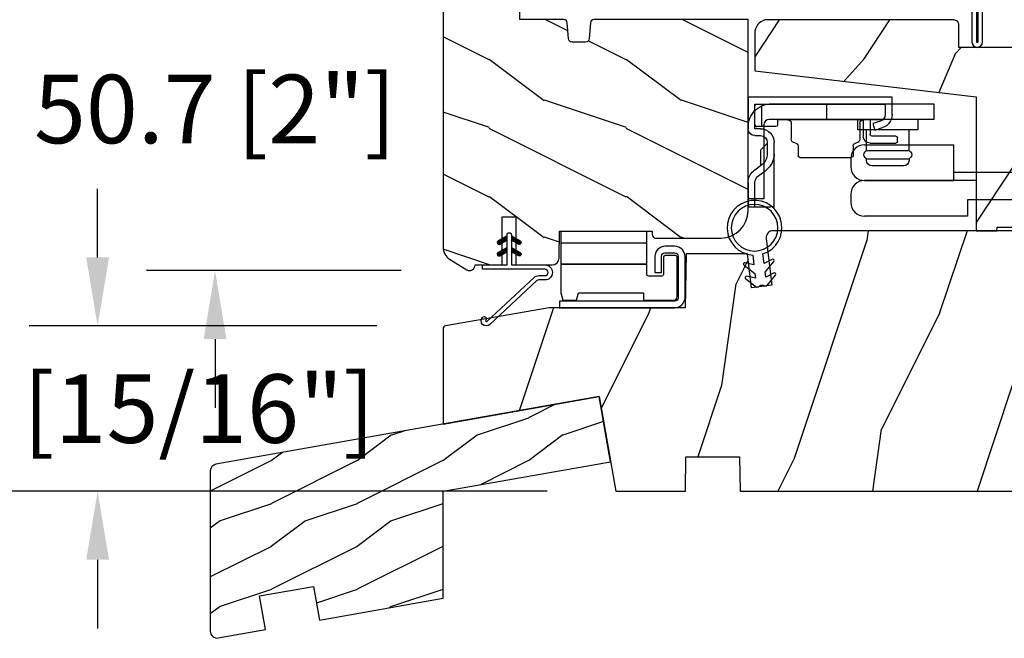
# Model space of a CAD drawing. Units: millimetres. Extents: x 986 to 2100, y -85 to 51.
# Drawn here: x 1094 to 1100, y 23 to 27 of the extents above; entities that cross this region are included whole.
import ezdxf

# ---------------------------------------------------------------- set-up
doc = ezdxf.new("R2010")
doc.units = ezdxf.units.MM
doc.header["$MEASUREMENT"] = 0
doc.header["$PDMODE"] = 3
for name, color, linetype in [('COUPE-FROID', 30, 'Continuous'), ('Dimensions', 7, 'Continuous'), ('Sash colonial', 4, 'Continuous'), ('Screen', 51, 'Continuous'), ('Sill with groove for extension', 4, 'Continuous'), ('Text English', 7, 'Continuous'), ('Wood sill extension STD GB-021', 4, 'Continuous')]:
    doc.layers.add(name, color=color, linetype=linetype)
doc.styles.add('Century-10', font='GOTHIC.TTF', dxfattribs={"height": 0.3937})
doc.dimstyles.new('1-1', dxfattribs={"dimtxt": 0.3937, "dimasz": 0.3937, "dimexe": 0.3937, "dimexo": 0.3937, "dimgap": 0.3937, "dimtad": 0, "dimtih": 1, "dimtoh": 1, "dimdec": 1, "dimlfac": 25.4, "dimzin": 0, "dimdsep": 46, "dimtxsty": 'Century-10', "dimcen": 0, "dimadec": 1, "dimazin": 0, "dimtfac": 1, "dimtdec": 1, "dimtofl": 0, "dimtmove": 0, "dimatfit": 3, "dimfxl": 0, "dimtolj": 1, "dimtzin": 0, "dimarcsym": 0})
pattern_1 = [(45.00000000000001, (-4.718514817625419e-05, -0.0500131363304348), (-0.08838834764831847, 0.08838834764831842), [])]

# ---------------------------------------------------------------- blocks, each defined once
blk = doc.blocks.new('*D288')
at = {"layer": 'Defpoints', "color": 0, "transparency": 16777216}
for p in [(1096.531544794708, 39.2011109804247), (1090.686283561576, 24.0053352588886), (1097.523244107341, 24.0053352588886)]:
    blk.add_point(p, dxfattribs=at)
at = {"layer": 'Text English', "color": 0, "lineweight": -2, "transparency": 16777216}
for p, q in [((1096.137844794707, 39.2011109804247), (1090.292583561576, 39.2011109804247)), ((1090.686283561576, 38.8074109804247), (1090.686283561576, 33.41649130456491)), ((1090.686283561576, 24.3990352588886), (1090.686283561576, 29.78995493474847)), ((1097.129544107341, 24.0053352588886), (1090.292583561576, 24.0053352588886))]:
    blk.add_line(p, q, dxfattribs=at)
at = {"layer": 'Text English', "color": 0, "transparency": 16777216}
for points in [[(1090.620666894909, 38.8074109804247), (1090.751900228242, 38.8074109804247), (1090.686283561576, 39.2011109804247)], [(1090.620666894909, 24.3990352588886), (1090.751900228242, 24.3990352588886), (1090.686283561576, 24.0053352588886)]]:
    blk.add_solid(points, dxfattribs=at)
at = {"layer": 'Text English', "color": 0, "transparency": 16777216, "insert": (1090.686283561575, 31.60322311965637), "char_height": 0.3937, "attachment_point": 5, "rotation": 90, "style": 'Century-10'}
blk.add_mtext('\\A1;FRAME SIZE', dxfattribs=at)
blk = doc.blocks.new('BB-106')
h = blk.add_hatch()
h.set_pattern_fill('WOOD1', color=1, scale=30, angle=45, pattern_type=2)
h.set_pattern_definition([(261.8699, (-382.5779364756319, -60.10342301402808), (21.21319907757999, 106.0660180495853), [15, -135]), (251.5651, (-363.4860533835952, -53.73946198334915), (4.563926263401186e-05, -42.42641678491383), [33.54102, -33.54102]), (243.4349, (-352.8794516657969, -64.34606370114736), (-21.21324652746686, -63.63958565313664), [18.97368, -75.89466])])
edge = h.paths.add_edge_path()
edge.add_line((83.35378035197408, -1.364242052659392e-12), (83.44099718682776, 4.996649122326446))
edge.add_line((83.44099718682776, 4.996649122326446), (91.26711720351904, 4.963830518396691))
edge.add_line((91.26711720351904, 4.963830518396691), (91.35376118751032, -1.364242052659392e-12))
edge.add_line((91.35376118751032, -1.364242052659392e-12), (116.0032596151537, -1.477928890381008e-12))
edge.add_line((116.0032596151537, -1.477928890381008e-12), (116.0032596151537, 37.99999999999852))
edge.add_line((116.0032596151537, 37.99999999999852), (86.50324629351559, 37.99999999999125))
edge.add_line((86.50324629351559, 37.99999999999125), (86.37233330655397, 30.49999999999125))
edge.add_line((86.37233330655397, 30.49999999999125), (83.63411940614998, 30.50228439866964))
edge.add_line((83.63411940614998, 30.50228439866964), (83.50324629351559, 37.99999999999125))
edge.add_line((83.50324629351559, 37.99999999999125), (48.13355442229835, 37.99999999999829))
edge.add_arc((48.13355442229814, 36.99999999999829), 1.000000000000007, 89.99999999998819, 186.9999999999727)
edge.add_line((47.14100827065676, 36.87813065659361), (47.97983422583599, 30.046441484811))
edge.add_line((47.97983422583599, 30.046441484811), (45.00219577091008, 29.68083345459388))
edge.add_line((45.00219577091008, 29.68083345459388), (44.39284306677615, 34.64361297390712))
edge.add_line((44.39284306677615, 34.64361297390712), (35.44174061170474, 34.64121651434004))
edge.add_line((35.44174061170474, 34.64121651434004), (35.30444753505759, 26.77570142105685))
edge.add_line((35.30444753505759, 26.77570142105685), (15.46560500882657, 26.77570142105685))
edge.add_line((15.46560500882657, 26.77570142105685), (0.3384984510251456, 24.1083843948642))
edge.add_arc((0.4079577220920773, 23.71446129365855), 0.4000000000007873, 100.0000000000033, 179.9807736478917)
edge.add_line((0.007957744611815087, 23.714595518915), (0.003285103456448724, 9.789821552245826))
edge.add_line((0.003285103456448724, 9.789821552245826), (22.7587675100022, 13.802227059556))
edge.add_line((22.7587675100022, 13.802227059556), (25.19247253446662, -1.477928890381008e-12))
edge.add_line((25.19247253446662, -1.477928890381008e-12), (35.3541569361351, -1.13686837721616e-12))
edge.add_line((35.3541569361351, -1.13686837721616e-12), (35.44079851023264, 4.999954833977711))
edge.add_line((35.44079851023264, 4.999954833977711), (43.26694538221682, 4.998449622998152))
edge.add_line((43.26694538221682, 4.998449622998152), (43.35413353362145, -1.13686837721616e-12))
edge.add_line((43.35413353362145, -1.13686837721616e-12), (83.35378035197408, -1.364242052659392e-12))
at = {"color": 4}
blk.add_lwpolyline([(47.97983422583599, 30.04644148480872), (45.00219577091008, 29.68083345459161), (44.39284306677615, 34.64361297390712), (35.4417406117048, 34.64121651433959), (35.30444753505759, 26.77570142105685), (15.46560500882657, 26.77570142105685), (0.3384984510262825, 24.10838439486395, 0.3638752330039856), (0.007957744611815087, 23.71459551891382), (0.003285103456448724, 9.789821552245826), (22.7587675100022, 13.802227059556), (25.19247253446662, -1.477928890381008e-12), (35.3541569361351, -1.477928890381008e-12), (35.44079851023258, 4.999954833975039), (43.26694538221687, 4.998449622997555), (43.35413353362156, -1.477928890381008e-12), (83.3537803519742, -1.477928890381008e-12), (83.4409971868277, 4.996649122326176), (91.26711720351915, 4.963830518396549), (91.35376118751043, -1.477928890381008e-12), (116.0032596151537, -1.477928890381008e-12), (116.0032596151537, 37.99999999999852), (86.10324629351572, 37.99999999999125), (85.97233330655405, 30.49999999999125), (83.23411940615011, 30.50228439866839), (83.10324629351572, 37.99999999999125), (48.13355442229846, 37.99999999999852, 0.450467153690727), (47.14100827065687, 36.87813065659282)], format="xyb", close=True, dxfattribs=at)
blk = doc.blocks.new('BB-101')
h = blk.add_hatch()
h.set_pattern_fill('WOOD1', color=1, scale=20, angle=90, style=0, pattern_type=2)
h.set_pattern_definition([(306.8699, (33706.67309324168, -59553.262422197), (-40.00000246526633, 59.99999835648904), [9.999999999999995, -89.99999999999996]), (296.5651, (33712.67309324168, -59541.262422197), (20.00002618792761, -19.99998315881815), [22.36067999999998, -22.36067999999998]), (288.4349, (33722.67309324168, -59541.262422197), (19.99996806445416, -40.00000869185922), [12.64911999999999, -50.59643999999998])])
edge = h.paths.add_edge_path()
edge.add_line((-35.83083836971491, -39.82623672307818), (-35.80000000000291, -39.82623672307818))
edge.add_line((-35.80000000000291, -39.82623672307818), (-35.80000000000291, -35.90000000000146))
edge.add_line((-35.80000000000291, -35.90000000000146), (-28.80000000000291, -35.90000000000146))
edge.add_line((-28.80000000000291, -35.90000000000146), (-28.80000000000291, -33.90000000000146))
edge.add_line((-28.80000000000291, -33.90000000000146), (-35.80000000000291, -33.90000000000146))
edge.add_line((-35.80000000000291, -33.90000000000146), (-35.80000000000291, -28.57346360074007))
edge.add_arc((-34.80000000000431, -28.57346360074372), 0.9999999999986002, 90.99999999979258, 179.9999999997908, ccw=False)
edge.add_line((-34.81745240643795, -27.57361590558867), (-30.87687549357361, -27.49864887777949))
edge.add_line((-30.87687549357361, -27.49864887777949), (-30.87687549357361, -14))
edge.add_line((-30.87687549357361, -14), (-31.37687549357361, -14))
edge.add_arc((-31.37687549357361, -13.5), 0.5, 180, 270, ccw=False)
edge.add_line((-31.87687549357361, -13.5), (-31.87687549357361, -4))
edge.add_arc((-27.87687549357361, -4), 4, 90, 180, ccw=False)
edge.add_line((-27.87687549357361, 0), (0, 0))
edge.add_line((0, 0), (0, -22.5))
edge.add_arc((-0.5, -22.5), 0.5, -90, 0, ccw=False)
edge.add_line((-0.5, -23), (-2.80000000000291, -23.20000000000437))
edge.add_arc((-2.80000000000291, -23.70000000000437), 0.5, 90, 180)
edge.add_line((-3.30000000000291, -23.70000000000437), (-3.30000000000291, -25.70000000000437))
edge.add_arc((-2.80000000000291, -25.70000000000437), 0.5, 180, 270)
edge.add_line((-2.80000000000291, -26.20000000000437), (-0.5, -26.40000000000146))
edge.add_arc((-0.5, -26.90000000000146), 0.5, 0, 90, ccw=False)
edge.add_line((0, -26.90000000000146), (0, -33.30000000000291))
edge.add_line((0, -33.30000000000291), (14.02984241998638, -33.30000000000291))
edge.add_arc((4.701431212200387, -32.7613068386582), 9.343952374858667, 278.60817167082865, 356.6949780395508, ccw=False)
edge.add_line((6.099999999998545, -42), (6.099999999998545, -44.5))
edge.add_line((6.099999999998545, -44.5), (-33.2606758910697, -44.5))
edge.add_arc((-33.26067589107003, -42.49999999999922), 2.000000000000782, 211.7410971387098, 270.00000000000955, ccw=False)
edge.add_line((-34.96154385123373, -43.55216357192694), (-36.51059908471507, -41.04804873136891))
edge.add_arc((-35.83083836971494, -40.62623672307644), 0.7999999999982578, 89.99999999999801, 211.8208481685972, ccw=False)
at = {"color": 4}
blk.add_lwpolyline([(-35.83083836971491, -39.82623672307818), (-35.80000000000291, -39.82623672307818), (-35.80000000000291, -35.90000000000146), (-28.80000000000291, -35.90000000000146), (-28.80000000000291, -33.90000000000146), (-35.80000000000291, -33.90000000000146), (-35.80000000000291, -28.57346360074007, -0.4091108014277007), (-34.81745240643795, -27.57361590558867), (-30.87687549357361, -27.49864887777949), (-30.87687549357361, -14), (-31.37687549357361, -14, -0.414213562373095), (-31.87687549357361, -13.5), (-31.87687549357361, -4, -0.414213562373095), (-27.87687549357361, 0), (0, 0), (0, -22.5, -0.414213562373095), (-0.5, -23), (-2.80000000000291, -23.20000000000437, 0.414213562373095), (-3.30000000000291, -23.70000000000437), (-3.30000000000291, -25.70000000000437, 0.414213562373095), (-2.80000000000291, -26.20000000000437), (-0.5, -26.40000000000146, -0.414213562373095), (0, -26.90000000000146), (0, -33.30000000000291), (14.02984241998638, -33.30000000000291, -0.3545448909899639), (6.099999999998545, -42), (6.099999999998545, -44.5), (-33.2606758910697, -44.5, -0.2598231701672987), (-34.96154385123373, -43.55216357192694), (-36.51059908471507, -41.04804873136891, -0.5879925748045649)], format="xyb", close=True, dxfattribs=at)
blk = doc.blocks.new('CF-114')
h = blk.add_hatch()
h.set_pattern_fill('ANSI31', color=256, angle=1.272221872585407e-14)
h.set_pattern_definition(pattern_1)
h.paths.add_polyline_path([(1.796035562818574, 4.219387261992225, 0.9303978350195479), (1.335808313401444, 3.913545875623086), (1.91045414754435, 2.896864784444361), (2.543548267517416, 2.896864784444361)])
h.paths.add_polyline_path([(3.508549106298041, 4.186156277124283, 1), (3.026238395948646, 3.913545875623313), (3.600884230091609, 2.896864784444361), (4.237279080419391, 2.896864784444361)])
h = blk.add_hatch()
h.set_pattern_fill('ANSI31', color=256, angle=1.272221872585407e-14)
h.set_pattern_definition(pattern_1)
h.paths.add_polyline_path([(1.910454147544513, 2.256864784444488), (1.335808313401444, 1.240183693265599, 1), (1.818119023750862, 0.9675732917645576), (2.546848997872182, 2.256864784444488)])
h.paths.add_polyline_path([(3.026238395948653, 1.240183693265599, 1), (3.508549106298072, 0.9675732917645574), (4.237279080419391, 2.256864784444488), (3.600884230091722, 2.256864784444488)])
at = {"layer": 'COUPE-FROID'}
blk.add_lwpolyline([(-2.200047185148179, -2.623135215555845), (-2.200047185148179, -1.722290765045141, 0.1893481729060768), (-2.296279004128181, -1.477288016731659), (-8.699564228940538, 5.416442392124413, -0.9556076865800267), (-7.649067884578038, 6.485004319328159, -1.000000000000155), (-8.076570221064564, 6.008725249560843, 0.955607686580006), (-8.230643018237721, 5.852002833570982), (-1.827357793425186, -1.041727575285094, -0.1893481729060768), (-1.560047185148278, -1.722290765045145), (-1.560047185148278, -2.623135215555848, 0.9999999999999999), (-0.6400471851481768, -2.623135215555848), (-0.6400471851481768, 6.476864784444517), (-4.718514817625419e-05, 6.476864784444517), (-4.718514818335962e-05, 2.896864784444588), (4.379952814851791, 2.896864784444361, -0.9999999999999999), (4.379952814851791, 2.256864784444488), (-4.718514817625419e-05, 2.256864784444488), (-4.718514817625419e-05, -2.623135215555848, -0.9999999999999999)], format="xyb", close=True, dxfattribs=at)
for points in [[(2.546848997872189, 2.896864784444361), (1.818119023750867, 4.186156277124283, 1.000000000000069), (1.335808313401429, 3.913545875623313), (1.910454147544421, 2.896864784444361)], [(4.237279080419398, 2.896864784444361), (3.508549106298076, 4.186156277124283, 1.000000000000069), (3.026238395948639, 3.913545875623313), (3.60088423009163, 2.896864784444361)], [(2.546848997872182, 2.256864784444488), (1.818119023750867, 0.9675732917645661, -1.000000000000017), (1.335808313401408, 1.240183693265536), (1.910454147544513, 2.256864784444488)], [(4.237279080419391, 2.256864784444488), (3.508549106298076, 0.9675732917645661, -1.000000000000017), (3.026238395948617, 1.240183693265536), (3.600884230091722, 2.256864784444488)]]:
    blk.add_lwpolyline(points, format="xyb", dxfattribs=at)
blk = doc.blocks.new('CM-049')
at = {"color": 51}
for points in [[(-12.49818801574824, 0.9500000000000313), (-11.87762673553281, 1.319022705913909, -0.1349309014910088), (-10.85539342725502, 1.600000000000037), (-8.485305995409785, 1.60000000000003, 0.2912952314764249), (-7.579276052439006, 2.176786410378455), (-6.249687915236837, 5.023213589621591, -0.2912952314764231), (-5.343657972266065, 5.600000000000023), (-4.985929729939272, 5.600000000000037), (-2.330000000000041, 5.600000000000009, -0.9999999999999999), (-2.330000000000041, 4.90000000000002), (-3.500000000000057, 4.900000000000034), (-4.745296940959776, 4.900000000000034, 0.1885202631084633), (-5.423513880896735, 4.634861743718702, 0.4378824490631987), (-5.423513880897215, 1.265138256280878, 0.1885202631084715), (-4.745296940959804, 1.000000000000014), (-1, 1.000000000000014, -0.4142135623730992), (0, 0), (-2.273736754432321e-13, -10.90000000000003, -0.4142135623730867), (-1.000000000000227, -11.90000000000001), (-9.0000000000001, -11.89999999999995, 0.414213562373095), (-10.0000000000001, -12.89999999999995), (-10.0000000000001, -17.42999999999998, -0.9999999999999999), (-11.54000000000008, -17.42999999999998), (-11.54000000000008, -12.28539873905167, -0.08320234051821836), (-11.37613351956783, -11.30746895671338), (-7.476433843356276, 0.5022070217661962, 0.5151705009573845), (-7.760047195313049, 0.9000000000000199), (-10.76081217552181, 0.9000000000000128, 0.1349309014910058), (-11.78304548379958, 0.619022705913892), (-12.3195250435314, 0.3000000000000114, -1.000000000000005), (-12.98397669391196, 1.41736475884403), (-11.97220798726602, 2.019022705913883, -0.1349309014910034), (-10.94997467898827, 2.300000000000004), (-8.930931982053252, 2.300000000000047, 0.2912952314764163), (-8.024902039082502, 2.876786410378472), (-6.964735292503253, 5.146427179243162, -0.2912952314764218), (-5.152675406561709, 6.300000000000011), (-2.330000000000041, 6.300000000000011, -0.9999999999999999), (-2.330000000000041, 4.640000000000015), (-3.500000000000057, 4.640000000000029), (-3.500000000000057, 4.90000000000002)], [(-8.485305995409785, 1.60000000000003), (-7.760047195313049, 1.600000000000023, -0.5151705009573869), (-6.814669355457141, 0.274023405887263), (-10.71436903166868, -11.53565257259233, 0.08320234051821836), (-10.84000000000007, -12.28539873905167), (-10.84000000000007, -17.42999999999998, 0.9999999999999999), (-10.70000000000012, -17.42999999999998), (-10.7000000000001, -12.89999999999995, -0.4142135623730968), (-9.0000000000001, -11.19999999999995), (-1.000000000000227, -11.2, 0.4142135623730953), (-0.700000000000216, -10.90000000000002), (-0.6999999999999886, 1.4210854715202e-14, 0.414213562373109), (-1, 0.3000000000000114), (-5.259249177609632, 0.3000000000000114, -0.5669426359695209), (-5.546661850910365, 5.427997275666172, -0.1499258573084543), (-4.985929729939272, 5.600000000000023)]]:
    blk.add_lwpolyline(points, format="xyb", dxfattribs=at)
blk = doc.blocks.new('CF-026')
at = {"color": 30}
blk.add_lwpolyline([(-0.75, 9.329058411377872), (-1.96032641537613, 8.888535622435, -0.810152513298261), (-2.183954090198768, 9.246769351126403), (-0.75, 10.62905841137783), (-0.75, 11.32905841137787), (-1.96032641537613, 10.888535622435, -0.810152513298261), (-2.183954090198768, 11.2467693511264), (-0.75, 12.62905841137783), (-0.4054180495945729, 12.6290584113776, 0.5114803270429501), (0.4054180495950277, 12.62905841137783), (0.75, 12.62905841137783), (2.183954090198768, 11.2467693511264, -0.810152513298261), (1.96032641537613, 10.888535622435), (0.75, 11.32905841137787), (0.75, 10.62905841137783), (2.183954090198768, 9.246769351126403, -0.810152513298261), (1.96032641537613, 8.888535622435), (0.75, 9.329058411377872), (0.75, 7.929058411377781, -10.57207788183704), (-0.75, 7.929058411377781)], format="xyb", close=True, dxfattribs=at)
blk.add_circle((0, 4.000000000002245), 3.4, dxfattribs=at)
blk = doc.blocks.new('Q-001')
at = {"color": 3, "linetype": 'Continuous'}
blk.add_line((12.51448298120002, -1.699999999999989), (2.00003569261753e-10, -1.699999999999989), dxfattribs=at)
for points in [[(2.00003569261753e-10, -4.699999999999989), (12.53025846120002, -4.699999999999989), (12.53025846120002, 0), (2.00003569261753e-10, 0)], [(0, 0), (2.842170943040401e-14, -4.699999999999989)]]:
    blk.add_lwpolyline(points, dxfattribs=at)
blk.add_lwpolyline([(14.68015846120005, -3.599999999999994, -0.414213562373095), (15.18015846120005, -3.099999999999994), (16.63015846120001, -3.099999999999994, -0.414213562373095), (17.13015846120001, -3.599999999999994), (17.13015846120001, -9.649999999999977, -0.414213562373095), (16.63015846120001, -10.14999999999998), (-0.1698415388000001, -10.14999999999998), (-0.1698415388000001, -11.09999999999999), (16.63015846119998, -11.09999999999999, 0.414213562373095), (18.13015846119998, -9.599999999999994), (18.13015846120001, -3.650000000000034, 0.414213562373095), (16.63015846120001, -2.150000000000034), (15.23015846120001, -2.150000000000006, 0.4142135623730971), (13.73015846120001, -3.650000000000006), (13.73015846120001, -5.949999999999989), (14.68015846120002, -5.949999999999989)], format="xyb", close=True, dxfattribs=at)
blk.add_lwpolyline([(2.842170943040401e-14, -4.800000000000011), (-2.842170943040401e-14, -8.949999999299934), (0.3000000002000149, -10), (2.300000000200043, -10), (2.600000000199998, -8.950000000000017), (12.08015846120003, -8.949999999999989), (12.08015846120003, -10), (16.48015846119998, -10, 0.414213562373095), (16.98015846119998, -9.5), (16.98015846120003, -3.75, 0.4142135623730971), (16.73015846120003, -3.5), (15.23015846120001, -3.5, 0.414213562373095), (14.98015846120001, -3.75), (14.98015846120001, -6.25, -0.414213562373095), (14.73015846120001, -6.5), (12.78015846120002, -6.5, -0.414213562373095), (12.53015846120002, -6.25), (12.53015846120002, -4.799999999999983), (2.00003569261753e-10, -4.799999999999983)], format="xyb", dxfattribs=at)
blk = doc.blocks.new('Q-162')
at = {"color": 3}
for p, q in [((2.842170943040401e-14, 16), (1.000000000000028, 16)), ((2.842170943040401e-14, 12.38651757152419), (2.842170943040401e-14, 16)), ((1.000000000000043, 16), (3.26211053648575, 16)), ((1.000000000000028, 16), (1.000000000000028, 12.38651757152419)), ((3.80000000000004, 16), (3.262110536485778, 16)), ((3.800000000000011, 16), (3.800000000000011, 8.265778000385126)), ((1.39138325747362, 11.59305323034903), (2.625850227579235, 10.64617102391065)), ((2.017233485052827, 9.852706682735459), (0.7827665149472125, 10.79958888917386)), ((1.800000000000026, 7.75), (1.800000000000026, 10.019332867656)), ((7.550000000000011, 8.799999999999983), (15.05000000000001, 8.799999999999983)), ((1.800000000000026, 7.749999999999972), (2.800000000000011, 6.75)), ((2.800000000000011, 6.599999999999994), (2.800000000000011, 8.265778000385126)), ((3.800000000000011, 8.265778000385126), (3.800000000000011, 6.599999999999994)), ((7.300000000000011, 7.149999999999977), (7.300000000000011, 8.549999999999983)), ((15.30000000000001, 7.149999999999977), (15.30000000000001, 8.549999999999983)), ((6.30000000000004, 3.799999999999983), (6.30000000000004, 6.149999999999977)), ((16.30000000000001, 3.799999999999983), (16.30000000000001, 6.149999999999977)), ((17.80000000000001, 6.699999999999989), (21.55000000000001, 6.699999999999989)), ((21.80000000000001, 6.449999999999989), (21.80000000000001, 5.949999999999989)), ((0, 0), (0, 4.599999999999994)), ((1.000000000000028, 5.599999999999994), (1.800000000000011, 5.599999999999994)), ((1.800000000000011, 4.599999999999994), (1.000000000000028, 4.599999999999994)), ((1.000000000000028, 4.599999999999994), (1.000000000000028, 0.9999999999999716)), ((16.80000000000001, 3.299999999999983), (16.80000000000001, 5.699999999999989)), ((17.80000000000001, 3.299999999999983), (17.80000000000001, 5.449999999999989)), ((21.55000000000001, 5.699999999999989), (18.05000000000001, 5.699999999999989)), ((18.19522427289621, 3.847575852800674), (18.50000000000003, 4.799999999999983)), ((18.50000000000003, 4.799999999999983), (19.60955145420758, 4.444943534653561)), ((2.250000000000028, 4.299999999999983), (1.263244005542759, 4.299999999999983)), ((2.000000000000028, 4.049999999999983), (2.000000000000028, 1.249999999999972)), ((4.050000000000011, 4.299999999999983), (2.250000000000028, 4.299999999999983)), ((4.300000000000026, 3.299999999999983), (4.300000000000026, 4.049999999999983)), ((19.65003442687046, 3.299999999999983), (4.300000000000026, 3.299999999999983)), ((19.30477572710379, 3.492519387454252), (18.19522427289621, 3.847575852800674)), ((20, 0.9999999999999716), (20, 2.540095240254942)), ((21.00000000000003, 2.540095240254942), (21.00000000000003, 0)), ((21.00000000000003, 0), (0, 0)), ((1.000000000000028, 0.9999999999999716), (20, 0.9999999999999716))]:
    blk.add_line(p, q, dxfattribs=at)
for centre, radius, start, end in [((2.000000000000028, 12.38651757152419), 2.000000000000008, 180, 232.5104484905391), ((2.000000000000014, 12.38651757152419), 1.000000000000002, 180, 232.5104484905391), ((0.8000000000000114, 8.265778000385126), 3.000000000000005, 0, 52.51044849053916), ((0.8000000000000256, 8.265778000385154), 2.000000000000003, 0, 52.51044849053916), ((7.55000000000004, 8.549999999999983), 0.2500000000000001, 90, 180), ((15.05000000000001, 8.549999999999983), 0.25, 0, 90), ((1.800000000000026, 6.599999999999994), 0.9999999999999987, 270, 0), ((1.800000000000011, 6.599999999999994), 2.000000000000001, 270, 0), ((6.800000000000011, 6.149999999999977), 0.5000000000000001, 90, 180), ((6.800000000000011, 7.149999999999977), 0.5000000000000001, 270, 0), ((15.80000000000001, 7.149999999999977), 0.5, 180, 270), ((15.80000000000001, 6.149999999999977), 0.5, 0, 90), ((17.80000000000001, 5.699999999999989), 0.9999999999999988, 90, 180), ((21.55000000000001, 6.449999999999989), 0.2500000000000024, 0, 90), ((21.55000000000001, 5.949999999999989), 0.2499999999999991, 270, 0), ((1.000000000000028, 4.599999999999994), 0.9999999999999998, 90, 180), ((18.05000000000001, 5.449999999999989), 0.2500000000000008, 90, 180), ((19, 2.540095240254942), 1.999999999999998, 0, 72.25532837494283), ((2.250000000000028, 4.049999999999983), 0.2500000000000003, 90, 180), ((4.050000000000011, 4.049999999999983), 0.2500000000000014, 0, 90), ((5.800000000000026, 3.799999999999983), 0.5000000000000001, 270, 0), ((16.80000000000001, 3.799999999999983), 0.5, 180, 270), ((19, 2.540095240254942), 0.9999999999999976, 0, 72.25532837494283), ((2.250000000000028, 1.249999999999972), 0.2500000000000014, 180, 270), ((19.75000000000003, 1.249999999999972), 0.2500000000000008, 270, 0)]:
    blk.add_arc(centre, radius, start, end, dxfattribs=at)
for points, knots in [([(1.000000000000043, 4.049999999999983), (1.000000000000043, 4.080996310152926), (1.006071240226348, 4.111609433662949), (1.029814950848376, 4.169784674937006), (1.047508098024096, 4.196562915487505), (1.093070269678833, 4.24350453713447), (1.120982126349219, 4.262775251743193), (1.168760534673396, 4.284016666187227), (1.18659832721012, 4.289821870945104), (1.223224137438493, 4.297737288783424), (1.241947461924539, 4.299817471358949), (1.261562313472282, 4.2999961698454), (1.262403158030338, 4.299999999999983), (1.263244005542759, 4.299999999999983)], [0, 0, 0, 0, 0.009298893045877775, 0.009298893045877775, 0.01884523764047789, 0.01884523764047789, 0.02890586378179409, 0.02890586378179409, 0.03450512326830783, 0.03450512326830783, 0.04012748584528728, 0.04012748584528728, 0.04037928853019254, 0.04037928853019254, 0.04037928853019254, 0.04037928853019254]), ([(1.000000000000043, 1.249999999999972), (1.000000000000043, 1.219003689847057), (1.006071240226348, 1.188390566337006), (1.029814950848376, 1.130215325062977), (1.047508098024096, 1.10343708451245), (1.093070269678833, 1.056495462865485), (1.120982126349219, 1.037224748256762), (1.168760534673396, 1.015983333812727), (1.186598327210106, 1.01017812905485), (1.223224137438493, 1.002262711216531), (1.241947461924525, 1.000182528641005), (1.261562313472282, 1.000003830154583), (1.26240315803031, 0.9999999999999716), (1.263244005542759, 0.9999999999999716)], [0, 0, 0, 0, 0.009298893045878023, 0.009298893045878023, 0.01884523764047965, 0.01884523764047965, 0.02890586378179862, 0.02890586378179862, 0.03450512326831347, 0.03450512326831347, 0.04012748584529446, 0.04012748584529446, 0.04037928853020455, 0.04037928853020455, 0.04037928853020455, 0.04037928853020455])]:
    blk.add_open_spline(points, degree=3, knots=knots, dxfattribs=at)
blk = doc.blocks.new('Q-067')
at = {"color": 3}
blk.add_line((15.5882200000005, -2.278379999999835), (15.5882200000005, 7.105427357601002e-15), dxfattribs=at)
at = {"color": 3, "linetype": 'Continuous'}
for p, q in [((3.614420000000152, -6.851375813087358), (3.614420000000152, -3.802379999999886)), ((9.81202000000015, -6.851375813087714), (9.81202000000015, -3.8023799999999))]:
    blk.add_line(p, q, dxfattribs=at)
at = {"color": 3}
blk.add_lwpolyline([(0, -2.278379999999842), (24.00983999999993, -2.278379999999828, -0.414213562373095), (24.80983999999994, -3.078379999999825), (24.80983999999994, -11.00073999999991), (24.80983999999991, -13.84554000000013), (27.08822000000051, -13.84554000000013), (27.08822000000051, -9.679940000000087), (27.08822000000051, -3.399999999999991, 0.414213562373095), (23.6882200000005, 1.4210854715202e-14), (0, 0)], format="xyb", close=True, dxfattribs=at)
at = {"color": 3, "linetype": 'Continuous'}
blk.add_lwpolyline([(2.357120000000094, -2.278379999999842), (2.357120000000094, -3.8023799999999), (11.06932000000019, -3.8023799999999), (11.06932000000019, -2.278379999999842)], dxfattribs=at)
blk.add_lwpolyline([(3.79222000000027, -8.069580000000059), (9.634220000000187, -8.069579999999917, 0.8845000049625334), (9.634220000000202, -6.799579999999906), (3.79222000000027, -6.799580000000134, 0.8845000049625334)], format="xyb", close=True, dxfattribs=at)
blk.add_lwpolyline([(3.614420000000152, -8.020949113290072), (3.614420000000152, -8.260180000000062, 0.4142135623730945), (4.414420000000149, -9.06018000000006), (9.012020000000135, -9.06018000000006, 0.4142135623730948), (9.812020000000135, -8.260180000000062), (9.812020000000135, -8.020949113290072)], format="xyb", dxfattribs=at)
blk = doc.blocks.new('Q-074')
at = {"color": 3}
for p, q in [((-1, 19.12741699797334), (-4.899999999999636, 19.12741699797334)), ((-5.899999999999636, 18.12741699797334), (-5.899999999999636, 8.527416997974797)), ((-30.79999999999927, 12.5274169979748), (-17.79999999999927, 12.5274169979748)), ((-17.79999999999927, 7.327416997970431), (-17.79999999999927, 12.5274169979748)), ((-32.79999999999927, 10.5274169979748), (-32.79999999999927, 9.327416997970431)), ((-30.79999999999927, 7.327416997970431), (-17.79999999999927, 7.327416997970431)), ((-14.5, 7.327416997970431), (-30.79999999999927, 7.327416997970431)), ((-17.79999999999927, 8.527416997974797), (-5.899999999999636, 8.527416997974797)), ((-32.79999999999927, 5.327416997970431), (-32.79999999999927, 4.127416997973341)), ((-15.79999999999927, 4.527416997974797), (-15.79999999999927, 2.127416997973341)), ((-4.899999999999636, 4.527416997974797), (-15.79999999999927, 4.527416997974797)), ((-4.899999999999636, 4.527416997974797), (-1, 4.527416997974797)), ((-15.79999999999927, 2.127416997973341), (-30.79999999999927, 2.127416997973341))]:
    blk.add_line(p, q, dxfattribs=at)
for centre, radius, start, end in [((-1, 20.12741699797334), 0.9999999999999987, 270, 0), ((-4.899999999999636, 18.12741699797334), 1.000000000000003, 90, 180), ((-30.79999999999927, 10.5274169979748), 2.000000000000008, 90, 180), ((-30.79999999999927, 9.327416997970431), 2.000000000000008, 180, 270), ((-30.79999999999927, 5.327416997970431), 2.000000000000008, 90, 180), ((-1, 3.527416997974797), 1.000000000000001, 0, 90), ((-30.79999999999927, 4.127416997973341), 2.000000000000008, 180, 270)]:
    blk.add_arc(centre, radius, start, end, dxfattribs=at)
blk = doc.blocks.new('BB-104')
h = blk.add_hatch()
h.set_pattern_fill('WOOD1', color=1, scale=30, angle=30, pattern_type=2)
h.set_pattern_definition([(246.8699, (-4.607695154586734, 31.98076211353316), (47.94228235666637, 96.96152619690801), [15, -135]), (236.5651, (15.48076211353316, 33.18653347947321), (-10.98072059525049, -40.98078350176264), [33.54102, -33.54102]), (228.4349, (22.98076211353316, 20.19615242270663), (-36.96155946978204, -55.9807271469366), [18.97368, -75.89466])])
edge = h.paths.add_edge_path()
edge.add_line((0, 19.51875688365544), (0, 3.552713678800501e-15))
edge.add_line((0, 3.552713678800501e-15), (3.049999999999999, 0))
edge.add_line((3.049999999999999, 0), (3.05, 0.507860261704856))
edge.add_line((3.05, 0.507860261704856), (5.75, 0.507860261704856))
edge.add_line((5.75, 0.507860261704856), (5.75, 6.899999999999999))
edge.add_line((5.75, 6.899999999999999), (8.75, 6.899999999999999))
edge.add_line((8.75, 6.899999999999999), (8.750000000000002, 0.507860261704856))
edge.add_line((8.750000000000002, 0.507860261704856), (11.45, 0.507860261704856))
edge.add_line((11.45, 0.507860261704856), (11.45, 3.552713678800501e-15))
edge.add_line((11.45, 3.608224830031759e-15), (14.5, -3.552713678800501e-15))
edge.add_line((14.5, -3.552713678800501e-15), (14.49999999999909, 26.7382251188028))
edge.add_line((14.49999999999909, 26.7382251188028), (-2.500000000000911, 26.7382251188028))
edge.add_line((-2.500000000000909, 26.7382251188028), (-2.500000000000909, 29.98825779911931))
edge.add_arc((-3.250000000000909, 29.98825779911931), 0.75, 0, 90)
edge.add_line((-3.250000000000909, 30.73825779911931), (-30.81785169678369, 30.73825779911931))
edge.add_arc((-30.22822930513687, 28.77150386328441), 2.053235400253314, 106.6884516549561, 180.4995076745496)
edge.add_line((-32.28138667836265, 28.75360387384249), (-32.28138667836265, 23.30569511584326))
edge.add_line((-32.28138667836265, 23.30569511584326), (0, 19.51875688365544))
at = {"color": 4}
blk.add_lwpolyline([(-32.28138667836265, 23.30569511584326), (0, 19.51875688365544), (0, 0), (3.05, 0), (3.058865516567761, 0.507860261704856), (5.75, 0.507860261704856), (5.861541229859278, 6.898053040590631), (8.638426098566013, 6.899924793852178), (8.75, 0.507860261704856), (11.44113718374881, 0.5077055606717447), (11.45, 7.105427357601002e-15), (14.5, 0), (14.49999999999912, 25.73822511880284, 0.4142135623730852), (13.49999999999912, 26.7382251188028), (-2.500000000000909, 26.7382251188028), (-2.500000000000909, 29.98825779911931, 0.414213562373095), (-3.250000000000909, 30.73825779911931), (-30.81785169678369, 30.73825779911931, 0.3288414886019332), (-32.28138667836265, 28.78940385272654)], format="xyb", close=True, dxfattribs=at)
blk = doc.blocks.new('GB-021')
h = blk.add_hatch()
h.set_pattern_fill('WOOD1', color=1, scale=12.5, angle=-3.180554681463517e-15, style=0, pattern_type=2)
h.set_pattern_definition([(216.8699, (-43.09659934926361, -44.57920500394491), (37.49999897280565, 25.00000154079146), [6.25, -56.25]), (206.5651, (-35.59659934926367, -48.32920500394491), (-12.49998947426134, -12.50001636745476), [13.975425, -13.975425]), (198.4349, (-35.59659934926367, -54.57920500394491), (-25.00000543241201, -12.49998004028385), [7.9057, -31.622775])])
h.paths.add_polyline_path([(33.95442494513605, 8.722293284766316), (58.38201619864105, 13.02953669647743), (56.70779440014035, 22.52452034432152), (0.8263518223330237, 12.67111429694326, 0.3639702342662028), (0, 11.6863065439311), (0, -11.68630654393123, 0.4663076581549963), (1.173648177666731, -12.67111429694328), (8.060565446460998, -11.45676496854785), (7.192324558126302, -6.532726203486826), (15.070786582224, -5.143540782151367), (15.93902747055864, -10.06757954721244), (33.95442325903662, -6.890979201562164)])
at = {"color": 4}
blk.add_lwpolyline([(15.93902747055864, -10.06757954721244), (33.95442325903662, -6.890979201562168), (33.95442494513605, 8.722293284766316), (58.38201619864105, 13.02953669647743), (56.70779440014036, 22.52452034432152), (0.8263518223329243, 12.67111429694324, 0.3639702342662029), (0, 11.686306543931), (0, -11.686306543931, 0.4663076581549983), (1.173648177666507, -12.67111429694332), (8.060565446460998, -11.45676496854785), (7.192324558126302, -6.532726203486824), (15.070786582224, -5.143540782151369)], format="xyb", close=True, dxfattribs=at)
blk = doc.blocks.new('*D296')
at = {"layer": 'Defpoints', "color": 0, "transparency": 16777216}
for p in [(1095.22231670046, 27.26690036309251), (1096.972488794707, 27.26690036309252), (1096.68405485492, 25.27238936040206)]:
    blk.add_point(p, dxfattribs=at)
at = {"layer": 'Dimensions', "color": 0, "lineweight": -2, "transparency": 16777216}
for p, q in [((1095.22231670046, 27.66060036309251), (1095.22231670046, 28.05430036309252)), ((1096.578788794707, 27.26690036309252), (1094.82861670046, 27.26690036309251)), ((1096.29035485492, 25.27238936040206), (1094.82861670046, 25.27238936040205)), ((1095.22231670046, 24.87868936040205), (1095.22231670046, 24.48498936040205))]:
    blk.add_line(p, q, dxfattribs=at)
at = {"layer": 'Dimensions', "color": 0, "transparency": 16777216}
for points in [[(1095.156700033793, 27.66060036309251), (1095.287933367127, 27.66060036309251), (1095.22231670046, 27.26690036309251)], [(1095.156700033793, 24.87868936040205), (1095.287933367127, 24.87868936040205), (1095.22231670046, 25.27238936040205)]]:
    blk.add_solid(points, dxfattribs=at)
at = {"layer": 'Dimensions', "color": 0, "transparency": 16777216, "insert": (1095.22231670046, 26.20025982106649), "char_height": 0.3937, "attachment_point": 5, "style": 'Century-10'}
blk.add_mtext('\\A1;50.7 [2"]', dxfattribs=at)
blk = doc.blocks.new('*D297')
at = {"layer": 'Defpoints', "color": 0, "transparency": 16777216}
for p in [(1092.417325892542, 27.26690036309251), (1096.972488794707, 27.26690036309252), (1097.523244107341, 24.0053352588886)]:
    blk.add_point(p, dxfattribs=at)
at = {"layer": 'Dimensions', "color": 0, "lineweight": -2, "transparency": 16777216}
for p, q in [((1096.578788794707, 27.26690036309252), (1092.023625892542, 27.26690036309251)), ((1092.417325892542, 26.87320036309251), (1092.417325892542, 26.32659146917079)), ((1092.417325892542, 24.3990352588886), (1092.417325892542, 25.02906760785196)), ((1097.129544107341, 24.0053352588886), (1092.023625892542, 24.0053352588886))]:
    blk.add_line(p, q, dxfattribs=at)
at = {"layer": 'Dimensions', "color": 0, "transparency": 16777216}
for points in [[(1092.351709225875, 26.87320036309251), (1092.482942559208, 26.87320036309251), (1092.417325892542, 27.26690036309251)], [(1092.351709225875, 24.3990352588886), (1092.482942559208, 24.3990352588886), (1092.417325892542, 24.0053352588886)]]:
    blk.add_solid(points, dxfattribs=at)
at = {"layer": 'Dimensions', "color": 0, "transparency": 16777216, "insert": (1092.417325892541, 25.67782953851106), "char_height": 0.3937, "attachment_point": 5, "style": 'Century-10'}
blk.add_mtext('\\A1;82.8 [3 1/4"]', dxfattribs=at)
blk = doc.blocks.new('*D299')
at = {"layer": 'Defpoints', "color": 0, "transparency": 16777216}
for p in [(1094.547952340454, 24.95448235251451), (1096.544743147676, 24.95448235251452), (1097.523244107341, 24.0053352588886)]:
    blk.add_point(p, dxfattribs=at)
at = {"layer": 'Dimensions', "color": 0, "lineweight": -2, "transparency": 16777216}
for p, q in [((1094.547952340454, 25.34818235251451), (1094.547952340454, 25.74188235251452)), ((1096.151043147676, 24.95448235251452), (1094.154252340454, 24.95448235251451)), ((1097.129544107341, 24.0053352588886), (1094.154252340454, 24.0053352588886)), ((1094.547952340454, 23.6116352588886), (1094.547952340454, 23.21793525888859))]:
    blk.add_line(p, q, dxfattribs=at)
at = {"layer": 'Dimensions', "color": 0, "transparency": 16777216}
for points in [[(1094.482335673787, 25.34818235251451), (1094.613569007121, 25.34818235251451), (1094.547952340454, 24.95448235251451)], [(1094.482335673787, 23.6116352588886), (1094.613569007121, 23.6116352588886), (1094.547952340454, 24.0053352588886)]]:
    blk.add_solid(points, dxfattribs=at)
at = {"layer": 'Dimensions', "color": 0, "transparency": 16777216, "insert": (1094.547952340454, 24.47990880570124), "char_height": 0.3937, "attachment_point": 5, "style": 'Century-10'}
blk.add_mtext('\\A1;24.1 [15/16"]', dxfattribs=at)

msp = doc.modelspace()

# ---------------------------------------------------------------- block references
at = {"yscale": 0.03937, "zscale": 0.03937}
for name, p, xscale in [('BB-104', (1099.592562413374, 25.50139525888836), 0.03937), ('Q-074', (1100.164662988234, 25.50139525888893), 0.03937), ('Q-067', (1099.349973016107, 26.23035145845302), -0.03937), ('Q-001', (1097.207568224496, 25.49650162383566), 0.03937)]:
    msp.add_blockref(name, p, dxfattribs=dict(at, xscale=xscale))
for name, p, xscale, rotation in [('Q-162', (1098.283509794707, 26.26824860766324), -0.03937, 180), ('CF-026', (1098.301173551772, 25.67456659737927), -0.03937, 187.0000000000932), ('CF-114', (1097.012916978448, 25.30509946701753), 0.03937, 90.00000000000001)]:
    msp.add_blockref(name, p, dxfattribs=dict(at, xscale=xscale, rotation=rotation))
at = {"layer": 'Sash colonial', "xscale": -0.03937, "yscale": 0.03937, "zscale": 0.03937, "rotation": 270}
msp.add_blockref('BB-101', (1098.283509794707, 26.71454546701765), dxfattribs=at)
at = {"layer": 'Screen', "xscale": -0.03937, "yscale": 0.03937, "zscale": 0.03937}
msp.add_blockref('CM-049', (1099.175284250314, 27.2706131818158), dxfattribs=at)
at = {"layer": 'Sill with groove for extension', "xscale": 0.03937, "yscale": 0.03937, "zscale": 0.03937}
msp.add_blockref('BB-106', (1096.531416463659, 24.00533525888865), dxfattribs=at)
at = {"layer": 'Wood sill extension STD GB-021', "xscale": 0.03937, "yscale": 0.03937, "zscale": 0.03937}
msp.add_blockref('GB-021', (1095.194843274994, 23.66193857226752), dxfattribs=at)

# ---------------------------------------------------------------- dimensions: what is measured, and where the dimension line sits
at = {"layer": 'Dimensions'}
for base, p1, p2, picture, middle in [((1095.22231670046, 27.26690036309251), (1096.684054854919, 25.27238936040204), (1096.972488794707, 27.2669003630925), '*D296', (1095.22231670046, 26.20025982106649)), ((1092.417325892542, 27.26690036309251), (1097.523244107341, 24.00533525888859), (1096.972488794707, 27.2669003630925), '*D297', (1092.417325892541, 25.67782953851106)), ((1094.547952340454, 24.95448235251451), (1097.523244107341, 24.00533525888859), (1096.544743147675, 24.9544823525145), '*D299', (1094.547952340454, 24.47990880570124))]:
    dim = msp.add_linear_dim(base=base, p1=p1, p2=p2, angle=90, dimstyle='1-1', dxfattribs=at)
    dim.commit()
    dim.dimension.update_dxf_attribs({"geometry": picture, "text_midpoint": middle, "dimtype": 160})
at = {"layer": 'Text English'}
dim = msp.add_linear_dim(base=(1090.686283561576, 24.0053352588886), p1=(1096.531544794707, 39.20111098042469), p2=(1097.523244107341, 24.00533525888859), angle=90, text='FRAME SIZE', dimstyle='1-1', override={"dimtxsty": 'Century-10'}, dxfattribs=at)
dim.commit()
dim.dimension.update_dxf_attribs({"geometry": '*D288', "text_midpoint": (1090.686283561575, 31.60322311965637), "dimtype": 160, "text_rotation": 90})

doc.saveas('drawing.dxf')
